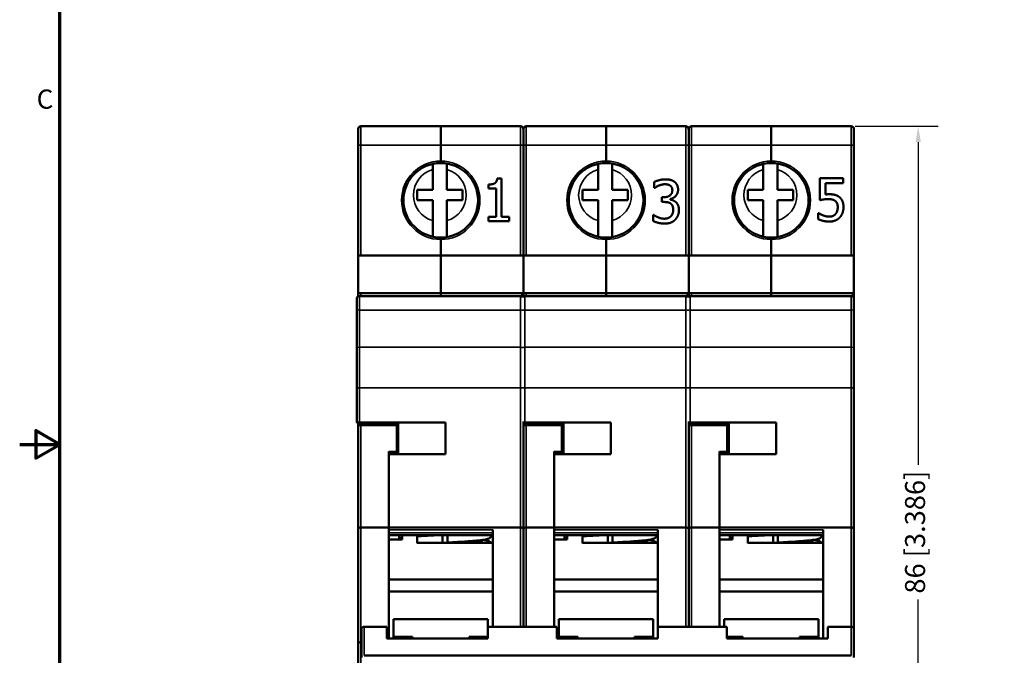
# Model space of a CAD drawing. Units: millimetres. Extents: x 8 to 364, y 4 to 284.
# Drawn here: x 8 to 113, y 122 to 189 of the extents above; entities that cross this region are included whole.
import ezdxf

# ---------------------------------------------------------------- set-up
doc = ezdxf.new("R2010")
doc.units = ezdxf.units.MM
doc.header["$LTSCALE"] = 0.666667
for name, color, linetype, lineweight in [('Border {c3}', 7, 'Continuous', 70), ('Dimension {c3}', 7, 'Continuous', 25), ('Visible Narrow {c3}', 7, 'Continuous', 35), ('Visible {c3}', 7, 'Continuous', 50)]:
    doc.layers.add(name, color=color, linetype=linetype, lineweight=lineweight)
doc.styles.add('Dim Text {c3}', font='tahoma.ttf')
doc.styles.add('Note Text {c3}', font='tahoma.ttf')
doc.dimstyles.new('mm[in] {c3 - mm[in]}', dxfattribs={"dimscale": 0.666667, "dimtxt": 3.175, "dimasz": 2.5, "dimexe": 3.175, "dimexo": 1.6002, "dimgap": 0.8, "dimtad": 0, "dimtoh": 1, "dimrnd": 1e-08, "dimzin": 4, "dimdsep": 46, "dimtxsty": 'Dim Text {c3}', "dimcen": 0.09, "dimdle": 10, "dimclrd": 176, "dimclre": 176, "dimclrt": 176, "dimadec": 1, "dimazin": 1, "dimtfac": 1, "dimtofl": 0, "dimtmove": 0, "dimatfit": 3, "dimfxl": 1, "dimtolj": 1, "dimtzin": 4, "dimlwd": -1, "dimlwe": -1, "dimarcsym": 0})

# ---------------------------------------------------------------- blocks, each defined once
blk = doc.blocks.new('Borders c3 - Border')
at = {"layer": 'Border {c3}', "flags": 128}
for points in [[(19.05, 12.7), (19.05, 419.1), (539.75, 419.1), (539.75, 12.7), (19.05, 12.7)], [(12.7, 215.9), (19.05, 215.9), (15.24, 218.1), (15.24, 213.7), (19.05, 215.9)]]:
    blk.add_lwpolyline(points, dxfattribs=at)
at = {"layer": 'Border {c3}', "insert": (15.39, 268.3), "char_height": 3.05, "attachment_point": 7, "style": 'Note Text {c3}'}
blk.add_mtext('C', dxfattribs=at)
blk = doc.blocks.new('*D7')
at = {"layer": 'Defpoints', "color": 0, "transparency": 16777216}
for p in [(95.85, 177.64), (96.5, 91.65), (103.6, 91.65)]:
    blk.add_point(p, dxfattribs=at)
at = {"layer": 'Dimension {c3}', "color": 176, "true_color": 0x000080, "transparency": 16777216}
for p, q in [((96.92, 177.64), (105.72, 177.64)), ((103.6, 175.97), (103.6, 141.78)), ((103.6, 93.31), (103.6, 127.5)), ((97.57, 91.65), (105.72, 91.65))]:
    blk.add_line(p, q, dxfattribs=at)
for points in [[(103.32, 175.97), (103.88, 175.97), (103.6, 177.64)], [(103.32, 93.31), (103.88, 93.31), (103.6, 91.65)]]:
    blk.add_solid(points, dxfattribs=at)
at = {"layer": 'Dimension {c3}', "color": 176, "true_color": 0x000080, "transparency": 16777216, "insert": (102.21, 134.64), "char_height": 2.1167, "attachment_point": 2, "rotation": 90, "style": 'Dim Text {c3}'}
blk.add_mtext('\\A1;86 [3.386]', dxfattribs=at)

msp = doc.modelspace()

# ---------------------------------------------------------------- linework, layer by layer
at = {"layer": 'Visible Narrow {c3}'}
for p, q in [((44.6, 177.65), (44.6, 177.64)), ((44.6, 177.64), (44.6, 175.65)), ((61.5, 177.64), (61.5, 177.65)), ((61.5, 175.65), (61.5, 177.64)), ((62.1, 177.65), (62.1, 177.64)), ((62.1, 177.64), (62.1, 175.65)), ((79, 177.64), (79, 177.65)), ((79, 175.65), (79, 177.64)), ((79.6, 177.65), (79.6, 177.64)), ((79.6, 177.64), (79.6, 175.65)), ((96.5, 177.64), (96.5, 177.65)), ((96.5, 175.65), (96.5, 177.64)), ((44.3, 175.65), (44.6, 175.65)), ((44.6, 163.95), (44.6, 175.65)), ((44.6, 175.65), (53.05, 175.65)), ((61.5, 175.65), (53.05, 175.65)), ((61.5, 163.95), (61.5, 175.65)), ((61.5, 175.65), (61.8, 175.65)), ((61.8, 175.65), (62.1, 175.65)), ((62.1, 163.95), (62.1, 175.65)), ((62.1, 175.65), (70.55, 175.65)), ((79, 175.65), (70.55, 175.65)), ((79, 163.95), (79, 175.65)), ((79, 175.65), (79.3, 175.65)), ((79.3, 175.65), (79.6, 175.65)), ((79.6, 163.95), (79.6, 175.65)), ((79.6, 175.65), (88.05, 175.65)), ((96.5, 175.65), (88.05, 175.65)), ((96.5, 163.95), (96.5, 175.65)), ((96.5, 175.65), (96.8, 175.65)), ((44.45, 159.65), (44.45, 158.17)), ((44.6, 159.65), (44.6, 159.95)), ((61.5, 158.17), (61.5, 159.65)), ((61.65, 159.61), (61.65, 159.95)), ((61.95, 159.65), (61.95, 158.17)), ((62.1, 159.65), (62.1, 159.95)), ((79, 158.17), (79, 159.65)), ((79.15, 159.61), (79.15, 159.95)), ((79.45, 159.65), (79.45, 158.17)), ((79.6, 159.65), (79.6, 159.95)), ((96.5, 158.17), (96.5, 159.65)), ((96.65, 159.61), (96.65, 159.95)), ((44.45, 158.17), (61.5, 158.17)), ((44.45, 158.17), (44.45, 154.23)), ((61.5, 158.17), (61.5, 154.23)), ((61.95, 158.17), (79, 158.17)), ((61.95, 158.17), (61.95, 154.23)), ((79, 158.17), (79, 154.23)), ((79.45, 158.17), (96.5, 158.17)), ((79.45, 158.17), (79.45, 154.23)), ((96.5, 158.17), (96.5, 154.23)), ((44.45, 154.23), (61.5, 154.23)), ((44.45, 154.23), (44.45, 149.93)), ((61.5, 149.93), (61.5, 154.23)), ((61.95, 154.23), (79, 154.23)), ((61.95, 154.23), (61.95, 149.93)), ((79, 149.93), (79, 154.23)), ((79.45, 154.23), (96.5, 154.23)), ((79.45, 154.23), (79.45, 149.93)), ((96.5, 149.93), (96.5, 154.23)), ((44.15, 149.93), (44.45, 149.93)), ((44.45, 149.93), (61.5, 149.93)), ((44.45, 146.25), (44.45, 149.93)), ((61.72, 149.93), (61.5, 149.93)), ((61.5, 135.13), (61.5, 149.93)), ((61.72, 149.93), (61.95, 149.93)), ((61.95, 149.93), (79, 149.93)), ((61.95, 146.25), (61.95, 149.93)), ((79.22, 149.93), (79, 149.93)), ((79, 135.13), (79, 149.93)), ((79.22, 149.93), (79.45, 149.93)), ((79.45, 149.93), (96.5, 149.93)), ((79.45, 146.25), (79.45, 149.93)), ((96.8, 149.93), (96.5, 149.93)), ((96.5, 135.13), (96.5, 149.93)), ((44.6, 146.25), (44.6, 146.15)), ((44.6, 146.15), (44.6, 145.95)), ((47.85, 146.15), (47.85, 146.25)), ((62.1, 146.25), (62.1, 146.15)), ((62.1, 146.15), (62.1, 145.95)), ((65.35, 146.15), (65.35, 146.25)), ((79.6, 146.25), (79.6, 146.15)), ((79.6, 146.15), (79.6, 145.95)), ((82.85, 146.15), (82.85, 146.25)), ((44.6, 145.95), (44.6, 135.13)), ((48.35, 145.95), (44.6, 145.95)), ((48.35, 143.2), (48.35, 145.95)), ((62.1, 145.95), (62.1, 135.13)), ((65.85, 145.95), (62.1, 145.95)), ((65.85, 143.2), (65.85, 145.95)), ((79.6, 145.95), (79.6, 135.13)), ((83.35, 145.95), (79.6, 145.95)), ((83.35, 143.2), (83.35, 145.95)), ((48.35, 143.2), (47.55, 143.2)), ((47.85, 142.9), (47.85, 143)), ((65.85, 143.2), (65.05, 143.2)), ((65.35, 142.9), (65.35, 143)), ((83.35, 143.2), (82.55, 143.2)), ((82.85, 142.9), (82.85, 143)), ((44.6, 135.13), (44.6, 122.95)), ((47.55, 134.89), (58.55, 134.89)), ((58.55, 134.56), (47.55, 134.56)), ((61.5, 124.62), (61.5, 135.13)), ((62.1, 135.13), (62.1, 124.62)), ((65.05, 134.89), (76.05, 134.89)), ((76.05, 134.56), (65.05, 134.56)), ((79, 124.62), (79, 135.13)), ((79.6, 135.13), (79.6, 124.62)), ((82.55, 134.89), (93.55, 134.89)), ((93.55, 134.56), (82.55, 134.56)), ((96.5, 124.62), (96.5, 135.13)), ((58.55, 133.48), (50.55, 133.48)), ((76.05, 133.48), (68.05, 133.48)), ((93.55, 133.48), (85.55, 133.48)), ((44.95, 121.59), (44.95, 124.62)), ((96.5, 124.62), (96.5, 121.59)), ((44.6, 115.92), (44.6, 122.95))]:
    msp.add_line(p, q, dxfattribs=at)
for centre, radius, start, end in [((53.05, 169.8), 4.15, 90, 270), ((53.05, 169.8), 4.15, 270, 90), ((70.55, 169.8), 4.15, 90, 270), ((70.55, 169.8), 4.15, 270, 90), ((88.05, 169.8), 4.15, 90, 270), ((88.05, 169.8), 4.15, 270, 90), ((52.95, 170.35), 2.8, 105.5368, 254.4632), ((52.95, 170.35), 2.8, 0.0851, 74.4632), ((70.45, 170.35), 2.8, 105.5368, 254.4632), ((70.45, 170.35), 2.8, 0.0851, 74.4632), ((87.95, 170.35), 2.8, 105.5368, 254.4632), ((87.95, 170.35), 2.8, 0.0851, 74.4632), ((52.95, 170.35), 2.8, 285.5368, 359.9347), ((52.95, 170.35), 2.8, 359.9347, 0.0851), ((70.45, 170.35), 2.8, 285.5368, 359.9347), ((70.45, 170.35), 2.8, 359.9347, 0.0851), ((87.95, 170.35), 2.8, 285.5368, 359.9347), ((87.95, 170.35), 2.8, 359.9347, 0.0851)]:
    msp.add_arc(centre, radius, start, end, dxfattribs=at)
for centre, major_axis, ratio, start_param, end_param in [((44.45, 158.1), (-0.3, 0), 0.264103, 4.712389, 6.283185), ((61.5, 158.1), (0.3, 0), 0.264103, 0.722734, 1.570796), ((61.95, 158.1), (-0.3, 0), 0.264103, 4.712389, 5.560451), ((79, 158.1), (0.3, 0), 0.264103, 0.722734, 1.570796), ((79.45, 158.1), (-0.3, 0), 0.264103, 4.712389, 5.560451), ((96.5, 158.1), (0.3, 0), 0.264103, 0, 1.570796), ((44.45, 154.16), (-0.3, 0), 0.214761, 4.712389, 6.283185), ((61.5, 154.16), (0.3, 0), 0.214761, 0.722734, 1.570796), ((61.95, 154.16), (-0.3, 0), 0.214761, 4.712389, 5.560451), ((79, 154.16), (0.3, 0), 0.214761, 0.722734, 1.570796), ((79.45, 154.16), (-0.3, 0), 0.214761, 4.712389, 5.560451), ((96.5, 154.16), (0.3, 0), 0.214761, 0, 1.570796)]:
    msp.add_ellipse(centre, major_axis=major_axis, ratio=ratio, start_param=start_param, end_param=end_param, dxfattribs=at)
for points, knots in [([(44.6, 145.95), (44.57, 145.95), (44.53, 145.94), (44.5, 145.94), (44.46, 145.94), (44.43, 145.93), (44.4, 145.92), (44.37, 145.91), (44.34, 145.9), (44.33, 145.89), (44.31, 145.87), (44.3, 145.86), (44.3, 145.85)], [0, 0, 0, 0, 0.25, 0.25, 0.25, 0.5, 0.5, 0.5, 0.75, 0.75, 0.75, 1, 1, 1, 1]), ([(62.1, 145.95), (62.07, 145.95), (62.03, 145.94), (62, 145.94), (61.96, 145.94), (61.93, 145.93), (61.9, 145.92), (61.87, 145.91), (61.84, 145.9), (61.83, 145.89), (61.81, 145.87), (61.8, 145.86), (61.8, 145.85)], [0, 0, 0, 0, 0.25, 0.25, 0.25, 0.5, 0.5, 0.5, 0.75, 0.75, 0.75, 1, 1, 1, 1]), ([(79.6, 145.95), (79.57, 145.95), (79.53, 145.94), (79.5, 145.94), (79.46, 145.94), (79.43, 145.93), (79.4, 145.92), (79.37, 145.91), (79.34, 145.9), (79.33, 145.89), (79.31, 145.87), (79.3, 145.86), (79.3, 145.85)], [0, 0, 0, 0, 0.25, 0.25, 0.25, 0.5, 0.5, 0.5, 0.75, 0.75, 0.75, 1, 1, 1, 1]), ([(53.25, 134.31), (52.64, 134.28), (52.02, 134.25), (51.42, 134.22), (51.12, 134.2), (50.83, 134.19), (50.55, 134.17)], [0.32476702, 0.32476702, 0.32476702, 0.32476702, 0.33749986, 0.33749986, 0.33749986, 0.34376998, 0.34376998, 0.34376998, 0.34376998]), ([(53.82, 134.34), (53.8, 134.33), (53.78, 134.33), (53.75, 134.33), (53.75, 134.33), (53.75, 134.33), (53.75, 134.33)], [0.3207962002, 0.3207962002, 0.3207962002, 0.3207962002, 0.3212498489, 0.3212498489, 0.3212498489, 0.3212801429, 0.3212801429, 0.3212801429, 0.3212801429]), ([(70.75, 134.31), (70.14, 134.28), (69.52, 134.25), (68.92, 134.22), (68.62, 134.2), (68.33, 134.19), (68.05, 134.17)], [0.32476702, 0.32476702, 0.32476702, 0.32476702, 0.33749986, 0.33749986, 0.33749986, 0.34376998, 0.34376998, 0.34376998, 0.34376998]), ([(71.32, 134.34), (71.3, 134.33), (71.28, 134.33), (71.25, 134.33), (71.25, 134.33), (71.25, 134.33), (71.25, 134.33)], [0.3207962002, 0.3207962002, 0.3207962002, 0.3207962002, 0.3212498489, 0.3212498489, 0.3212498489, 0.3212801429, 0.3212801429, 0.3212801429, 0.3212801429]), ([(88.25, 134.31), (87.64, 134.28), (87.02, 134.25), (86.42, 134.22), (86.12, 134.2), (85.83, 134.19), (85.55, 134.17)], [0.32476702, 0.32476702, 0.32476702, 0.32476702, 0.33749986, 0.33749986, 0.33749986, 0.34376998, 0.34376998, 0.34376998, 0.34376998]), ([(88.82, 134.34), (88.8, 134.33), (88.78, 134.33), (88.75, 134.33), (88.75, 134.33), (88.75, 134.33), (88.75, 134.33)], [0.3207962002, 0.3207962002, 0.3207962002, 0.3207962002, 0.3212498489, 0.3212498489, 0.3212498489, 0.3212801429, 0.3212801429, 0.3212801429, 0.3212801429])]:
    msp.add_open_spline(points, degree=3, knots=knots, dxfattribs=at)
for points in [[(48.95, 134.08), (48.85, 134.08), (48.75, 134.07), (48.65, 134.07)], [(66.45, 134.08), (66.35, 134.08), (66.25, 134.07), (66.15, 134.07)], [(83.95, 134.08), (83.85, 134.08), (83.75, 134.07), (83.65, 134.07)]]:
    msp.add_open_spline(points, degree=3, dxfattribs=at)
at = {"layer": 'Visible {c3}'}
for p, q in [((44.3, 177.27), (44.3, 177.35)), ((44.3, 175.65), (44.3, 177.27)), ((45.25, 177.65), (44.6, 177.65)), ((45.25, 177.64), (44.6, 177.64)), ((45.25, 177.64), (45.25, 177.65)), ((46.05, 177.64), (45.25, 177.64)), ((45.25, 177.64), (45.25, 177.64)), ((53.05, 177.65), (46.05, 177.65)), ((53.05, 177.65), (60.05, 177.65)), ((53.05, 175.65), (53.05, 177.65)), ((53.05, 177.65), (53.05, 175.65)), ((60.05, 177.64), (60.85, 177.64)), ((60.85, 177.65), (61.5, 177.65)), ((60.85, 177.64), (61.5, 177.64)), ((61.8, 177.27), (61.8, 177.35)), ((61.8, 177.35), (61.8, 177.27)), ((61.8, 175.65), (61.8, 177.27)), ((61.8, 177.27), (61.8, 175.65)), ((62.75, 177.65), (62.1, 177.65)), ((62.75, 177.64), (62.1, 177.64)), ((62.75, 177.64), (62.75, 177.65)), ((63.55, 177.64), (62.75, 177.64)), ((62.75, 177.64), (62.75, 177.64)), ((70.55, 177.65), (63.55, 177.65)), ((70.55, 177.65), (77.55, 177.65)), ((70.55, 175.65), (70.55, 177.65)), ((70.55, 177.65), (70.55, 175.65)), ((77.55, 177.64), (78.35, 177.64)), ((78.35, 177.65), (79, 177.65)), ((78.35, 177.64), (79, 177.64)), ((79.3, 177.27), (79.3, 177.35)), ((79.3, 177.35), (79.3, 177.27)), ((79.3, 175.65), (79.3, 177.27)), ((79.3, 177.27), (79.3, 175.65)), ((80.25, 177.65), (79.6, 177.65)), ((80.25, 177.64), (79.6, 177.64)), ((80.25, 177.64), (80.25, 177.65)), ((81.05, 177.64), (80.25, 177.64)), ((80.25, 177.64), (80.25, 177.64)), ((88.05, 177.65), (81.05, 177.65)), ((88.05, 177.65), (95.05, 177.65)), ((88.05, 175.65), (88.05, 177.65)), ((88.05, 177.65), (88.05, 175.65)), ((95.05, 177.64), (95.85, 177.64)), ((95.85, 177.65), (96.5, 177.65)), ((95.85, 177.64), (96.5, 177.64)), ((96.8, 177.35), (96.8, 177.27)), ((96.8, 177.27), (96.8, 175.65)), ((44.3, 163.95), (44.3, 175.65)), ((53.05, 173.95), (53.05, 175.65)), ((53.05, 175.65), (53.05, 173.95)), ((61.8, 163.95), (61.8, 175.65)), ((61.8, 175.65), (61.8, 163.95)), ((70.55, 173.95), (70.55, 175.65)), ((70.55, 175.65), (70.55, 173.95)), ((79.3, 163.95), (79.3, 175.65)), ((79.3, 175.65), (79.3, 163.95)), ((88.05, 173.95), (88.05, 175.65)), ((88.05, 175.65), (88.05, 173.95)), ((96.8, 175.65), (96.8, 163.95)), ((52.2, 173.05), (52.2, 173.65)), ((53.05, 173.75), (53.05, 173.95)), ((53.05, 173.95), (53.05, 173.75)), ((53.7, 173.69), (53.7, 173.05)), ((69.7, 173.05), (69.7, 173.65)), ((70.55, 173.75), (70.55, 173.95)), ((70.55, 173.95), (70.55, 173.75)), ((71.2, 173.69), (71.2, 173.05)), ((87.2, 173.05), (87.2, 173.65)), ((88.05, 173.75), (88.05, 173.95)), ((88.05, 173.95), (88.05, 173.75)), ((88.7, 173.69), (88.7, 173.05)), ((52.2, 170.9), (52.2, 173.05)), ((53.7, 170.9), (53.7, 173.05)), ((59.49, 172.1), (59.02, 172.1)), ((59.49, 168.05), (59.49, 172.1)), ((69.7, 170.9), (69.7, 173.05)), ((71.2, 170.9), (71.2, 173.05)), ((87.2, 170.9), (87.2, 173.05)), ((88.7, 170.9), (88.7, 173.05)), ((93.2, 172.14), (93.2, 169.82)), ((95.67, 172.14), (93.2, 172.14)), ((95.67, 171.61), (95.67, 172.14)), ((58.09, 171.47), (58.09, 171.06)), ((58.09, 171.06), (58.91, 171.06)), ((58.91, 171.06), (58.91, 168.05)), ((75.66, 171.74), (75.66, 171.11)), ((75.66, 171.11), (75.7, 171.11)), ((93.78, 171.61), (95.67, 171.61)), ((93.78, 170.41), (93.78, 171.61)), ((50.55, 169.8), (50.55, 170.9)), ((50.55, 170.9), (52.2, 170.9)), ((53.7, 170.9), (55.35, 170.9)), ((55.35, 170.9), (55.35, 169.8)), ((68.05, 169.8), (68.05, 170.9)), ((68.05, 170.9), (69.7, 170.9)), ((71.2, 170.9), (72.85, 170.9)), ((72.85, 170.9), (72.85, 169.8)), ((76.45, 170.12), (76.45, 169.62)), ((76.65, 170.12), (76.45, 170.12)), ((85.55, 169.8), (85.55, 170.9)), ((85.55, 170.9), (87.2, 170.9)), ((88.7, 170.9), (90.35, 170.9)), ((90.35, 170.9), (90.35, 169.8)), ((52.2, 169.8), (50.55, 169.8)), ((52.2, 167.66), (52.2, 169.8)), ((55.35, 169.8), (53.7, 169.8)), ((53.7, 169.8), (53.7, 167.66)), ((69.7, 169.8), (68.05, 169.8)), ((69.7, 167.66), (69.7, 169.8)), ((72.85, 169.8), (71.2, 169.8)), ((71.2, 169.8), (71.2, 167.66)), ((76.45, 169.62), (76.71, 169.62)), ((77.35, 169.88), (77.35, 169.93)), ((87.2, 169.8), (85.55, 169.8)), ((87.2, 167.66), (87.2, 169.8)), ((90.35, 169.8), (88.7, 169.8)), ((88.7, 169.8), (88.7, 167.66)), ((58.09, 168.05), (58.09, 167.59)), ((58.91, 168.05), (58.09, 168.05)), ((60.29, 168.05), (59.49, 168.05)), ((60.29, 167.59), (60.29, 168.05)), ((75.53, 168.25), (75.53, 167.61)), ((75.58, 168.25), (75.53, 168.25)), ((93.01, 168.44), (93.01, 167.8)), ((93.06, 168.44), (93.01, 168.44)), ((52.2, 165.94), (52.2, 167.66)), ((53.7, 167.66), (53.7, 165.9)), ((58.09, 167.59), (60.29, 167.59)), ((69.7, 165.94), (69.7, 167.66)), ((71.2, 167.66), (71.2, 165.9)), ((87.2, 165.94), (87.2, 167.66)), ((88.7, 167.66), (88.7, 165.9)), ((53.05, 165.65), (53.05, 165.85)), ((53.05, 165.85), (53.05, 165.65)), ((70.55, 165.65), (70.55, 165.85)), ((70.55, 165.85), (70.55, 165.65)), ((88.05, 165.65), (88.05, 165.85)), ((88.05, 165.85), (88.05, 165.65)), ((53.05, 163.95), (53.05, 165.65)), ((53.05, 165.65), (53.05, 163.95)), ((70.55, 163.95), (70.55, 165.65)), ((70.55, 165.65), (70.55, 163.95)), ((88.05, 163.95), (88.05, 165.65)), ((88.05, 165.65), (88.05, 163.95)), ((44.3, 159.95), (44.3, 163.95)), ((44.6, 163.95), (44.3, 163.95)), ((53.05, 163.95), (44.6, 163.95)), ((53.05, 163.95), (61.5, 163.95)), ((53.05, 159.95), (53.05, 163.95)), ((53.05, 163.95), (53.05, 159.95)), ((61.8, 163.95), (61.5, 163.95)), ((61.8, 159.95), (61.8, 163.95)), ((62.1, 163.95), (61.8, 163.95)), ((61.8, 163.95), (61.8, 159.95)), ((70.55, 163.95), (62.1, 163.95)), ((70.55, 163.95), (79, 163.95)), ((70.55, 159.95), (70.55, 163.95)), ((70.55, 163.95), (70.55, 159.95)), ((79.3, 163.95), (79, 163.95)), ((79.3, 159.95), (79.3, 163.95)), ((79.6, 163.95), (79.3, 163.95)), ((79.3, 163.95), (79.3, 159.95)), ((88.05, 163.95), (79.6, 163.95)), ((88.05, 163.95), (96.5, 163.95)), ((88.05, 159.95), (88.05, 163.95)), ((88.05, 163.95), (88.05, 159.95)), ((96.8, 163.95), (96.5, 163.95)), ((96.8, 163.95), (96.8, 159.95)), ((44.3, 159.61), (44.3, 159.95)), ((44.3, 159.95), (44.6, 159.95)), ((44.45, 159.65), (61.5, 159.65)), ((44.6, 159.95), (53.05, 159.95)), ((53.05, 159.65), (53.05, 159.95)), ((61.65, 159.95), (53.05, 159.95)), ((53.05, 159.95), (53.05, 159.65)), ((61.65, 159.95), (61.8, 159.95)), ((61.8, 159.95), (62.1, 159.95)), ((61.8, 159.95), (61.8, 159.61)), ((61.95, 159.65), (79, 159.65)), ((62.1, 159.95), (70.55, 159.95)), ((70.55, 159.65), (70.55, 159.95)), ((79.15, 159.95), (70.55, 159.95)), ((70.55, 159.95), (70.55, 159.65)), ((79.15, 159.95), (79.3, 159.95)), ((79.3, 159.95), (79.6, 159.95)), ((79.3, 159.95), (79.3, 159.61)), ((79.45, 159.65), (96.5, 159.65)), ((79.6, 159.95), (88.05, 159.95)), ((88.05, 159.65), (88.05, 159.95)), ((96.65, 159.95), (88.05, 159.95)), ((88.05, 159.95), (88.05, 159.65)), ((96.65, 159.95), (96.8, 159.95)), ((96.8, 159.95), (96.8, 159.35)), ((44.15, 158.1), (44.15, 159.35)), ((96.8, 159.35), (96.8, 158.1)), ((44.15, 154.16), (44.15, 158.1)), ((96.8, 158.1), (96.8, 154.16)), ((44.15, 149.93), (44.15, 154.16)), ((96.8, 154.16), (96.8, 149.93)), ((44.15, 146.27), (44.15, 149.93)), ((96.8, 149.93), (96.8, 134.97)), ((44.45, 146.25), (44.17, 146.25)), ((44.3, 145.85), (44.3, 146.25)), ((44.45, 146.25), (53.55, 146.25)), ((44.6, 146.15), (48.55, 146.15)), ((47.55, 146.25), (47.55, 146.15)), ((48.05, 146.15), (48.05, 146.25)), ((48.55, 146.15), (48.35, 145.95)), ((48.55, 143), (48.55, 146.15)), ((53.55, 146.25), (53.55, 142.9)), ((61.95, 146.25), (61.72, 146.25)), ((61.8, 146.25), (61.8, 134.97)), ((61.95, 146.25), (71.05, 146.25)), ((62.1, 146.15), (66.05, 146.15)), ((65.05, 146.25), (65.05, 146.15)), ((65.55, 146.15), (65.55, 146.25)), ((66.05, 146.15), (65.85, 145.95)), ((66.05, 143), (66.05, 146.15)), ((71.05, 146.25), (71.05, 142.9)), ((79.45, 146.25), (79.22, 146.25)), ((79.3, 146.25), (79.3, 134.97)), ((79.45, 146.25), (88.55, 146.25)), ((79.6, 146.15), (83.55, 146.15)), ((82.55, 146.25), (82.55, 146.15)), ((83.05, 146.15), (83.05, 146.25)), ((83.55, 146.15), (83.35, 145.95)), ((83.55, 143), (83.55, 146.15)), ((88.55, 146.25), (88.55, 142.9)), ((44.3, 134.97), (44.3, 145.85)), ((61.8, 134.97), (61.8, 145.85)), ((79.3, 134.97), (79.3, 145.85)), ((47.55, 143.2), (47.55, 135.13)), ((48.55, 143), (47.55, 143)), ((53.55, 142.9), (47.55, 142.9)), ((47.55, 142.9), (47.55, 135.13)), ((48.05, 142.9), (48.05, 143)), ((48.35, 143.2), (48.55, 143)), ((65.05, 143.2), (65.05, 135.13)), ((66.05, 143), (65.05, 143)), ((71.05, 142.9), (65.05, 142.9)), ((65.05, 142.9), (65.05, 135.13)), ((65.55, 142.9), (65.55, 143)), ((65.85, 143.2), (66.05, 143)), ((82.55, 143.2), (82.55, 135.13)), ((83.55, 143), (82.55, 143)), ((88.55, 142.9), (82.55, 142.9)), ((82.55, 142.9), (82.55, 135.13)), ((83.05, 142.9), (83.05, 143)), ((83.35, 143.2), (83.55, 143)), ((44.3, 123.12), (44.3, 134.97)), ((44.6, 135.13), (47.55, 135.13)), ((47.55, 135.13), (61.5, 135.13)), ((47.55, 134.89), (47.55, 135.13)), ((47.55, 135.13), (47.55, 123.39)), ((58.55, 124.62), (58.55, 134.89)), ((61.8, 124.62), (61.8, 134.97)), ((61.8, 134.97), (61.8, 124.62)), ((62.1, 135.13), (65.05, 135.13)), ((65.05, 135.13), (79, 135.13)), ((65.05, 134.89), (65.05, 135.13)), ((65.05, 135.13), (65.05, 124.62)), ((76.05, 124.62), (76.05, 134.89)), ((79.3, 124.62), (79.3, 134.97)), ((79.3, 134.97), (79.3, 124.62)), ((79.6, 135.13), (82.55, 135.13)), ((82.55, 135.13), (96.5, 135.13)), ((82.55, 134.89), (82.55, 135.13)), ((82.55, 135.13), (82.55, 124.62)), ((93.55, 123.39), (93.55, 134.89)), ((96.8, 134.97), (96.8, 124.39)), ((58.55, 134.34), (47.55, 134.34)), ((48.95, 133.85), (47.55, 133.85)), ((48.65, 133.85), (48.65, 134.34)), ((48.95, 133.85), (48.95, 134.34)), ((50.55, 134.34), (50.55, 133.48)), ((58.55, 133.52), (50.55, 133.52)), ((53.25, 134.34), (53.25, 133.52)), ((53.75, 134.34), (53.75, 133.52)), ((56.95, 133.76), (56.95, 133.56)), ((76.05, 134.34), (65.05, 134.34)), ((66.45, 133.85), (65.05, 133.85)), ((66.15, 133.85), (66.15, 134.34)), ((66.45, 133.85), (66.45, 134.34)), ((68.05, 134.34), (68.05, 133.48)), ((76.05, 133.52), (68.05, 133.52)), ((70.75, 134.34), (70.75, 133.52)), ((71.25, 134.34), (71.25, 133.52)), ((74.45, 133.76), (74.45, 133.56)), ((93.55, 134.34), (82.55, 134.34)), ((83.95, 133.85), (82.55, 133.85)), ((83.65, 133.85), (83.65, 134.34)), ((83.95, 133.85), (83.95, 134.34)), ((85.55, 134.34), (85.55, 133.48)), ((93.55, 133.52), (85.55, 133.52)), ((88.25, 134.34), (88.25, 133.52)), ((88.75, 134.34), (88.75, 133.52)), ((91.95, 133.76), (91.95, 133.56)), ((47.55, 129.63), (58.55, 129.63)), ((65.05, 129.63), (76.05, 129.63)), ((82.55, 129.63), (93.55, 129.63)), ((58.55, 128.34), (47.55, 128.34)), ((76.05, 128.34), (65.05, 128.34)), ((93.55, 128.34), (82.55, 128.34)), ((48.05, 125.42), (58.05, 125.42)), ((48.05, 123.56), (48.05, 125.42)), ((58.05, 124.62), (58.05, 125.42)), ((65.55, 125.42), (75.55, 125.42)), ((65.55, 123.56), (65.55, 125.42)), ((75.55, 123.56), (75.55, 125.42)), ((83.05, 125.42), (93.05, 125.42)), ((83.05, 124.62), (83.05, 125.42)), ((93.05, 123.56), (93.05, 125.42)), ((44.65, 121.38), (44.65, 124.39)), ((47.35, 124.62), (44.95, 124.62)), ((47.35, 123.39), (47.35, 124.62)), ((65.35, 124.62), (58.05, 124.62)), ((58.05, 124.62), (58.05, 123.39)), ((65.35, 123.39), (65.35, 124.62)), ((83.35, 124.62), (76.05, 124.62)), ((76.05, 124.62), (76.05, 123.39)), ((83.35, 123.39), (83.35, 124.62)), ((96.5, 124.62), (94.05, 124.62)), ((94.05, 124.62), (94.05, 123.39)), ((96.8, 124.39), (96.8, 121.38)), ((44.3, 116), (44.3, 123.12)), ((58.05, 123.39), (47.35, 123.39)), ((48.05, 123.39), (48.05, 123.56)), ((50.05, 123.56), (48.05, 123.56)), ((50.05, 123.39), (50.05, 123.56)), ((56.05, 123.39), (56.05, 123.56)), ((56.05, 123.56), (58.05, 123.56)), ((76.05, 123.39), (65.35, 123.39)), ((65.55, 123.39), (65.55, 123.56)), ((67.55, 123.56), (65.55, 123.56)), ((67.55, 123.39), (67.55, 123.56)), ((73.55, 123.39), (73.55, 123.56)), ((73.55, 123.56), (75.55, 123.56)), ((75.55, 123.56), (75.55, 123.39)), ((85.05, 123.56), (83.35, 123.56)), ((94.05, 123.39), (83.35, 123.39)), ((85.05, 123.39), (85.05, 123.56)), ((91.05, 123.39), (91.05, 123.56)), ((91.05, 123.56), (93.05, 123.56)), ((93.05, 123.56), (93.05, 123.39)), ((44.6, 122.95), (44.65, 122.95)), ((96.5, 121.59), (44.95, 121.59))]:
    msp.add_line(p, q, dxfattribs=at)
for centre, radius, start, end in [((44.6, 177.35), 0.3, 90, 180), ((61.5, 177.35), 0.3, 0, 90), ((62.1, 177.35), 0.3, 90, 180), ((79, 177.35), 0.3, 0, 90), ((79.6, 177.35), 0.3, 90, 180), ((96.5, 177.35), 0.3, 0, 90), ((53.05, 169.8), 3.95, 90, 270), ((53.05, 169.8), 3.95, 270, 90), ((70.55, 169.8), 3.95, 90, 270), ((70.55, 169.8), 3.95, 270, 90), ((88.05, 169.8), 3.95, 90, 270), ((88.05, 169.8), 3.95, 270, 90), ((44.45, 159.35), 0.3, 90, 180), ((61.5, 159.35), 0.3, 41.4096, 90), ((61.95, 159.35), 0.3, 90, 138.5904), ((79, 159.35), 0.3, 41.4096, 90), ((79.45, 159.35), 0.3, 90, 138.5904), ((96.5, 159.35), 0.3, 0, 90)]:
    msp.add_arc(centre, radius, start, end, dxfattribs=at)
for centre, major_axis, ratio, start_param, end_param in [((44.45, 146.27), (0.3, 0), 0.263158, 3.141593, 3.48143), ((44.6, 145.85), (0.254, 0.16), 0.999985, 1.010037, 2.58085), ((62.1, 145.85), (0.254, 0.16), 0.999985, 1.010037, 2.58085), ((79.6, 145.85), (0.254, 0.16), 0.999985, 1.010034, 2.580846), ((44.95, 124.39), (-0.3, 0), 0.766044, 4.712389, 6.283185), ((96.5, 124.39), (0.3, 0), 0.766044, 0, 1.570796)]:
    msp.add_ellipse(centre, major_axis=major_axis, ratio=ratio, start_param=start_param, end_param=end_param, dxfattribs=at)
for points, knots in [([(44.6, 177.64), (44.57, 177.64), (44.55, 177.63), (44.49, 177.62), (44.47, 177.6), (44.41, 177.57), (44.39, 177.54), (44.35, 177.48), (44.33, 177.44), (44.31, 177.36), (44.3, 177.32), (44.3, 177.27), (44.3, 177.27), (44.3, 177.27)], [0.06162003, 0.06162003, 0.06162003, 0.06162003, 0.06971944, 0.06971944, 0.07903344, 0.07903344, 0.09175475, 0.09175475, 0.10671223, 0.10671223, 0.12324007, 0.12324007, 0.12364143, 0.12364143, 0.12364143, 0.12364143]), ([(61.8, 177.27), (61.8, 177.27), (61.8, 177.27), (61.8, 177.32), (61.79, 177.36), (61.77, 177.44), (61.75, 177.48), (61.71, 177.54), (61.69, 177.57), (61.63, 177.6), (61.61, 177.62), (61.55, 177.63), (61.53, 177.64), (61.5, 177.64)], [-0.00040137, -0.00040137, -0.00040137, -0.00040137, 0, 0, 0.01652783, 0.01652783, 0.03148531, 0.03148531, 0.04420661, 0.04420661, 0.05352061, 0.05352061, 0.06162001, 0.06162001, 0.06162001, 0.06162001]), ([(62.1, 177.64), (62.07, 177.64), (62.05, 177.63), (61.99, 177.62), (61.97, 177.6), (61.91, 177.57), (61.89, 177.54), (61.85, 177.48), (61.83, 177.44), (61.81, 177.36), (61.8, 177.32), (61.8, 177.27), (61.8, 177.27), (61.8, 177.27)], [0.06162003, 0.06162003, 0.06162003, 0.06162003, 0.06971944, 0.06971944, 0.07903344, 0.07903344, 0.09175475, 0.09175475, 0.10671223, 0.10671223, 0.12324007, 0.12324007, 0.12364143, 0.12364143, 0.12364143, 0.12364143]), ([(79.3, 177.27), (79.3, 177.27), (79.3, 177.27), (79.3, 177.32), (79.29, 177.36), (79.27, 177.44), (79.25, 177.48), (79.21, 177.54), (79.19, 177.57), (79.13, 177.6), (79.11, 177.62), (79.05, 177.63), (79.03, 177.64), (79, 177.64)], [-0.00040137, -0.00040137, -0.00040137, -0.00040137, 0, 0, 0.01652783, 0.01652783, 0.03148531, 0.03148531, 0.04420661, 0.04420661, 0.05352061, 0.05352061, 0.06162001, 0.06162001, 0.06162001, 0.06162001]), ([(79.6, 177.64), (79.57, 177.64), (79.55, 177.63), (79.49, 177.62), (79.47, 177.6), (79.41, 177.57), (79.39, 177.54), (79.35, 177.48), (79.33, 177.44), (79.31, 177.36), (79.3, 177.32), (79.3, 177.27), (79.3, 177.27), (79.3, 177.27)], [0.06162003, 0.06162003, 0.06162003, 0.06162003, 0.06971944, 0.06971944, 0.07903344, 0.07903344, 0.09175475, 0.09175475, 0.10671223, 0.10671223, 0.12324007, 0.12324007, 0.12364144, 0.12364144, 0.12364144, 0.12364144]), ([(96.8, 177.27), (96.8, 177.27), (96.8, 177.27), (96.8, 177.32), (96.79, 177.36), (96.77, 177.44), (96.75, 177.48), (96.71, 177.54), (96.69, 177.57), (96.63, 177.6), (96.61, 177.62), (96.55, 177.63), (96.53, 177.64), (96.5, 177.64)], [-0.00040137, -0.00040137, -0.00040137, -0.00040137, 0, 0, 0.01652783, 0.01652783, 0.03148531, 0.03148531, 0.04420661, 0.04420661, 0.05352061, 0.05352061, 0.06162001, 0.06162001, 0.06162001, 0.06162001]), ([(44.3, 134.97), (44.3, 134.97), (44.3, 134.97), (44.3, 134.99), (44.3, 135), (44.31, 135.02), (44.32, 135.03), (44.35, 135.06), (44.38, 135.08), (44.43, 135.1), (44.46, 135.11), (44.53, 135.13), (44.57, 135.13), (44.6, 135.13)], [-0.00027778, -0.00027778, -0.00027778, -0.00027778, 0, 0, 0.00810302, 0.00810302, 0.01609902, 0.01609902, 0.02857516, 0.02857516, 0.03968697, 0.03968697, 0.05019383, 0.05019383, 0.05019383, 0.05019383]), ([(61.5, 135.13), (61.53, 135.13), (61.57, 135.13), (61.64, 135.11), (61.67, 135.1), (61.72, 135.08), (61.75, 135.06), (61.78, 135.03), (61.78, 135.02), (61.8, 135), (61.8, 134.99), (61.8, 134.97), (61.8, 134.97), (61.8, 134.97)], [0.05019383, 0.05019383, 0.05019383, 0.05019383, 0.06070069, 0.06070069, 0.0718125, 0.0718125, 0.08428865, 0.08428865, 0.09228464, 0.09228464, 0.10038767, 0.10038767, 0.10066544, 0.10066544, 0.10066544, 0.10066544]), ([(61.8, 134.97), (61.8, 134.97), (61.8, 134.97), (61.8, 134.99), (61.8, 135), (61.81, 135.02), (61.82, 135.03), (61.85, 135.06), (61.88, 135.08), (61.93, 135.1), (61.96, 135.11), (62.03, 135.13), (62.07, 135.13), (62.1, 135.13)], [-0.00027778, -0.00027778, -0.00027778, -0.00027778, 0, 0, 0.00810302, 0.00810302, 0.01609902, 0.01609902, 0.02857516, 0.02857516, 0.03968697, 0.03968697, 0.05019383, 0.05019383, 0.05019383, 0.05019383]), ([(79, 135.13), (79.03, 135.13), (79.07, 135.13), (79.14, 135.11), (79.17, 135.1), (79.22, 135.08), (79.25, 135.06), (79.28, 135.03), (79.28, 135.02), (79.3, 135), (79.3, 134.99), (79.3, 134.97), (79.3, 134.97), (79.3, 134.97)], [0.05019383, 0.05019383, 0.05019383, 0.05019383, 0.06070069, 0.06070069, 0.0718125, 0.0718125, 0.08428865, 0.08428865, 0.09228464, 0.09228464, 0.10038767, 0.10038767, 0.10066544, 0.10066544, 0.10066544, 0.10066544]), ([(79.3, 134.97), (79.3, 134.97), (79.3, 134.97), (79.3, 134.99), (79.3, 135), (79.31, 135.02), (79.32, 135.03), (79.35, 135.06), (79.38, 135.08), (79.43, 135.1), (79.46, 135.11), (79.53, 135.13), (79.57, 135.13), (79.6, 135.13)], [-0.00027778, -0.00027778, -0.00027778, -0.00027778, 0, 0, 0.00810302, 0.00810302, 0.01609902, 0.01609902, 0.02857516, 0.02857516, 0.03968697, 0.03968697, 0.05019383, 0.05019383, 0.05019383, 0.05019383]), ([(96.5, 135.13), (96.53, 135.13), (96.57, 135.13), (96.64, 135.11), (96.67, 135.1), (96.72, 135.08), (96.75, 135.06), (96.78, 135.03), (96.78, 135.02), (96.8, 135), (96.8, 134.99), (96.8, 134.97), (96.8, 134.97), (96.8, 134.97)], [0.05019383, 0.05019383, 0.05019383, 0.05019383, 0.06070069, 0.06070069, 0.0718125, 0.0718125, 0.08428865, 0.08428865, 0.09228464, 0.09228464, 0.10038767, 0.10038767, 0.10066544, 0.10066544, 0.10066544, 0.10066544]), ([(58.52, 134.34), (58.5, 134.3), (58.48, 134.27), (58.41, 134.17), (58.35, 134.12), (58.24, 134.03), (58.19, 134), (58.09, 133.96), (58.05, 133.94), (57.93, 133.9), (57.87, 133.89), (57.6, 133.83), (57.35, 133.8), (56.81, 133.75), (56.57, 133.72), (55.87, 133.67), (55.37, 133.64), (54.49, 133.58), (54.12, 133.56), (53.75, 133.54)], [0.0440907, 0.0440907, 0.0440907, 0.0440907, 0.0576776, 0.0576776, 0.0853186, 0.0853186, 0.1132307, 0.1132307, 0.1435051, 0.1435051, 0.1994459, 0.1994459, 0.3680277, 0.3680277, 0.4793299, 0.4793299, 0.6559011, 0.6559011, 0.7690905, 0.7690905, 0.7690905, 0.7690905]), ([(56.45, 133.52), (56.48, 133.52), (56.5, 133.52), (56.86, 133.55), (57.14, 133.58), (57.4, 133.62), (57.46, 133.63), (57.5, 133.64), (57.5, 133.64), (57.5, 133.64)], [1.2981299, 1.2981299, 1.2981299, 1.2981299, 1.3091192, 1.3091192, 1.4678537, 1.4678537, 1.5390573, 1.5390573, 1.5654409, 1.5654409, 1.5654409, 1.5654409]), ([(57.57, 133.83), (57.67, 133.82), (57.76, 133.8), (57.94, 133.76), (58.02, 133.74), (58.18, 133.66), (58.22, 133.64), (58.29, 133.59), (58.34, 133.56), (58.38, 133.52)], [1.4563662, 1.4563662, 1.4563662, 1.4563662, 1.5273689, 1.5273689, 1.6033104, 1.6033104, 1.6217099, 1.6217099, 1.6421455, 1.6421455, 1.6421455, 1.6421455]), ([(76.02, 134.34), (76, 134.3), (75.98, 134.27), (75.91, 134.17), (75.85, 134.12), (75.74, 134.03), (75.69, 134), (75.59, 133.96), (75.55, 133.94), (75.43, 133.9), (75.37, 133.89), (75.1, 133.83), (74.85, 133.8), (74.31, 133.75), (74.07, 133.72), (73.37, 133.67), (72.87, 133.64), (71.99, 133.58), (71.62, 133.56), (71.25, 133.54)], [0.0440907, 0.0440907, 0.0440907, 0.0440907, 0.0576776, 0.0576776, 0.0853186, 0.0853186, 0.1132307, 0.1132307, 0.1435051, 0.1435051, 0.1994459, 0.1994459, 0.3680277, 0.3680277, 0.4793299, 0.4793299, 0.6559011, 0.6559011, 0.7690905, 0.7690905, 0.7690905, 0.7690905]), ([(73.95, 133.52), (73.98, 133.52), (74, 133.52), (74.36, 133.55), (74.64, 133.58), (74.9, 133.62), (74.96, 133.63), (75, 133.64), (75, 133.64), (75, 133.64)], [1.2981299, 1.2981299, 1.2981299, 1.2981299, 1.3091192, 1.3091192, 1.4678537, 1.4678537, 1.5390573, 1.5390573, 1.5654409, 1.5654409, 1.5654409, 1.5654409]), ([(75.07, 133.83), (75.17, 133.82), (75.26, 133.8), (75.44, 133.76), (75.52, 133.74), (75.68, 133.66), (75.72, 133.64), (75.79, 133.59), (75.84, 133.56), (75.88, 133.52)], [1.4563662, 1.4563662, 1.4563662, 1.4563662, 1.5273689, 1.5273689, 1.6033104, 1.6033104, 1.6217099, 1.6217099, 1.6421455, 1.6421455, 1.6421455, 1.6421455]), ([(93.52, 134.34), (93.5, 134.3), (93.48, 134.27), (93.41, 134.17), (93.35, 134.12), (93.24, 134.03), (93.19, 134), (93.09, 133.96), (93.05, 133.94), (92.93, 133.9), (92.87, 133.89), (92.6, 133.83), (92.35, 133.8), (91.81, 133.75), (91.57, 133.72), (90.87, 133.67), (90.37, 133.64), (89.49, 133.58), (89.12, 133.56), (88.75, 133.54)], [0.0440907, 0.0440907, 0.0440907, 0.0440907, 0.0576776, 0.0576776, 0.0853186, 0.0853186, 0.1132307, 0.1132307, 0.1435051, 0.1435051, 0.1994459, 0.1994459, 0.3680277, 0.3680277, 0.4793299, 0.4793299, 0.6559011, 0.6559011, 0.7690905, 0.7690905, 0.7690905, 0.7690905]), ([(91.45, 133.52), (91.48, 133.52), (91.5, 133.52), (91.86, 133.55), (92.14, 133.58), (92.4, 133.62), (92.46, 133.63), (92.5, 133.64), (92.5, 133.64), (92.5, 133.64)], [1.2981299, 1.2981299, 1.2981299, 1.2981299, 1.3091192, 1.3091192, 1.4678537, 1.4678537, 1.5390573, 1.5390573, 1.5654409, 1.5654409, 1.5654409, 1.5654409]), ([(92.57, 133.83), (92.67, 133.82), (92.76, 133.8), (92.94, 133.76), (93.02, 133.74), (93.18, 133.66), (93.22, 133.64), (93.29, 133.59), (93.34, 133.56), (93.38, 133.52)], [1.4563662, 1.4563662, 1.4563662, 1.4563662, 1.5273689, 1.5273689, 1.6033104, 1.6033104, 1.6217099, 1.6217099, 1.6421455, 1.6421455, 1.6421455, 1.6421455]), ([(44.3, 123.12), (44.3, 123.12), (44.3, 123.12), (44.3, 123.09), (44.31, 123.07), (44.34, 123.03), (44.36, 123.01), (44.42, 122.98), (44.45, 122.97), (44.5, 122.95), (44.52, 122.95), (44.56, 122.95), (44.58, 122.95), (44.6, 122.95)], [-0.0002657, -0.0002657, -0.0002657, -0.0002657, 0, 0, 0.01300023, 0.01300023, 0.02534005, 0.02534005, 0.03723997, 0.03723997, 0.04309567, 0.04309567, 0.04891842, 0.04891842, 0.04891842, 0.04891842])]:
    msp.add_open_spline(points, degree=3, knots=knots, dxfattribs=at)
for points in [[(59.02, 172.1), (58.99, 171.74), (58.56, 171.47), (58.09, 171.47)], [(76.83, 172.02), (76.53, 172.02), (75.86, 171.85), (75.66, 171.74)], [(77.78, 171.77), (77.59, 171.9), (77.14, 172.02), (76.83, 172.02)], [(75.7, 171.11), (75.78, 171.16), (75.99, 171.3), (76.14, 171.36)], [(76.14, 171.36), (76.3, 171.42), (76.62, 171.5), (76.79, 171.5)], [(76.79, 171.5), (76.94, 171.5), (77.22, 171.44), (77.33, 171.36)], [(77.33, 171.36), (77.44, 171.29), (77.57, 171.04), (77.57, 170.87)], [(78.18, 170.93), (78.18, 171.21), (77.98, 171.62), (77.78, 171.77)], [(77.57, 170.87), (77.57, 170.5), (77.06, 170.12), (76.65, 170.12)], [(77.35, 169.93), (77.69, 170), (78.18, 170.56), (78.18, 170.93)], [(94.19, 170.44), (94.1, 170.44), (93.89, 170.43), (93.78, 170.41)], [(95.23, 170.16), (95.01, 170.32), (94.53, 170.44), (94.19, 170.44)], [(95.69, 169.07), (95.69, 169.48), (95.45, 169.99), (95.23, 170.16)], [(76.71, 169.62), (76.91, 169.62), (77.26, 169.55), (77.39, 169.46)], [(77.96, 169.59), (77.82, 169.72), (77.49, 169.86), (77.35, 169.88)], [(77.39, 169.46), (77.51, 169.37), (77.66, 169.05), (77.66, 168.8)], [(78.27, 168.76), (78.27, 169.06), (78.09, 169.47), (77.96, 169.59)], [(93.2, 169.82), (93.35, 169.85), (93.84, 169.93), (94.09, 169.93)], [(94.09, 169.93), (94.32, 169.93), (94.7, 169.83), (94.83, 169.72)], [(94.83, 169.72), (94.95, 169.62), (95.08, 169.31), (95.08, 169.07)], [(95.08, 169.07), (95.08, 168.83), (94.96, 168.47), (94.85, 168.34)], [(95.3, 167.99), (95.49, 168.19), (95.69, 168.74), (95.69, 169.07)], [(76.73, 167.85), (76.41, 167.85), (75.77, 168.11), (75.58, 168.25)], [(77.41, 168.1), (77.28, 167.97), (76.91, 167.85), (76.73, 167.85)], [(77.66, 168.8), (77.66, 168.56), (77.53, 168.24), (77.41, 168.1)], [(77.87, 167.75), (78.06, 167.94), (78.27, 168.46), (78.27, 168.76)], [(93.54, 168.2), (93.39, 168.26), (93.13, 168.39), (93.06, 168.44)], [(94.2, 168.07), (94.02, 168.07), (93.72, 168.14), (93.54, 168.2)], [(94.19, 167.54), (94.54, 167.54), (95.11, 167.78), (95.3, 167.99)], [(94.85, 168.34), (94.73, 168.2), (94.38, 168.07), (94.2, 168.07)], [(75.53, 167.61), (75.76, 167.5), (76.42, 167.33), (76.76, 167.33)], [(76.76, 167.33), (77.12, 167.33), (77.68, 167.54), (77.87, 167.75)], [(93.01, 167.8), (93.24, 167.69), (93.87, 167.54), (94.19, 167.54)]]:
    msp.add_open_spline(points, degree=2, dxfattribs=at)

# ---------------------------------------------------------------- block references
at = {"xscale": 0.6666666666666666, "yscale": 0.6666666666666666, "zscale": 0.6666666666666666}
msp.add_blockref('Borders c3 - Border', (0, 0), dxfattribs=at)

# ---------------------------------------------------------------- dimensions: what is measured, and where the dimension line sits
at = {"layer": 'Dimension {c3}', "color": 176, "true_color": 0x000080}
dim = msp.add_linear_dim(base=(103.6, 91.65), p1=(95.85, 177.64), p2=(96.5, 91.65), angle=90, dimstyle='mm[in] {c3 - mm[in]}', override={"dimgap": 0.8, "dimtoh": 0, "dimdec": 0, "dimtol": 0, "dimlim": 0, "dimtp": 0, "dimtm": 0, "dimtdec": 2, "dimatfit": 1}, dxfattribs=at)
dim.commit()
dim.dimension.update_dxf_attribs({"geometry": '*D7', "text_midpoint": (103.6, 134.64), "dimtype": 160})

doc.saveas('drawing.dxf')
